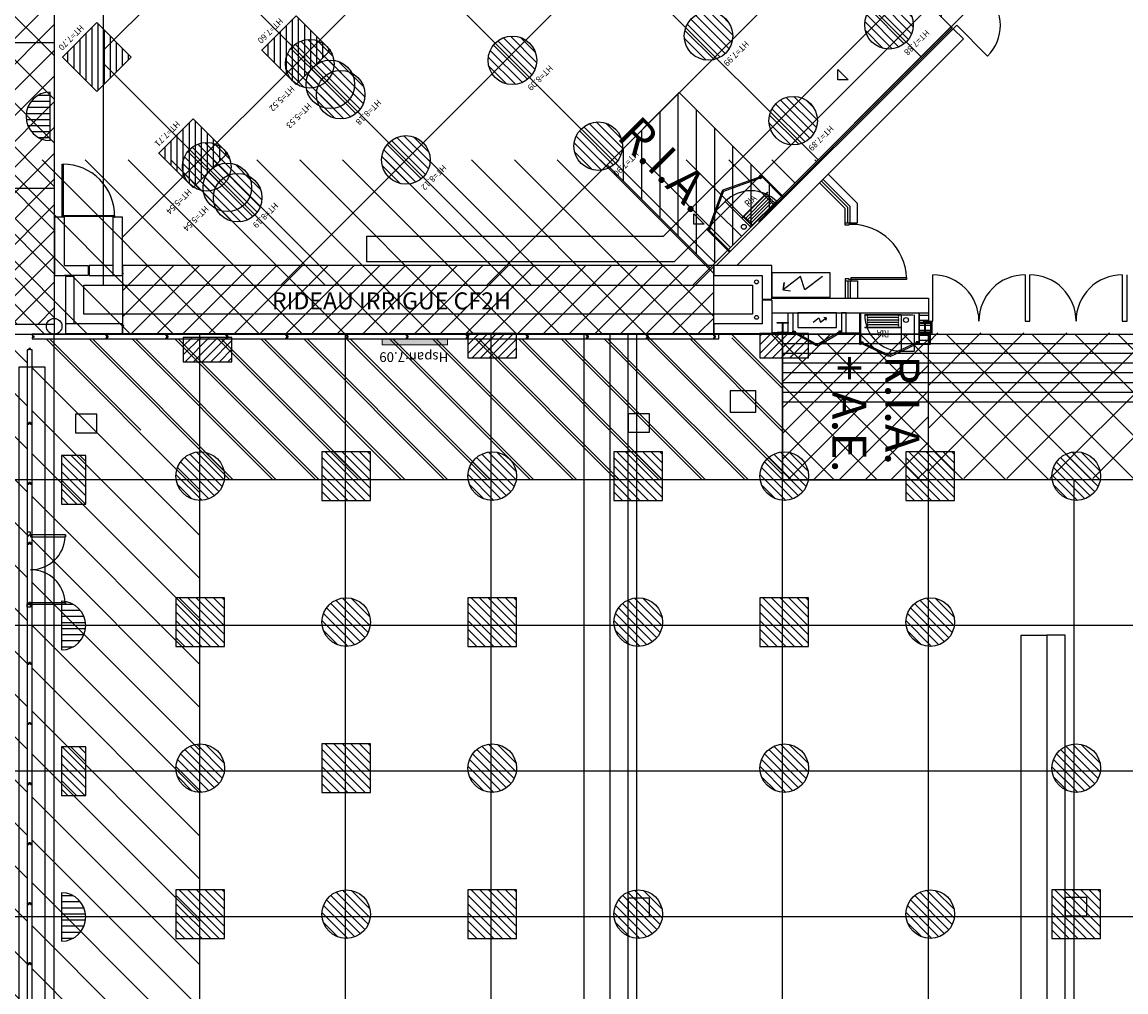
# Model space of a CAD drawing. Units: metres. Extents: x -1953 to -1685, y -991 to 2480.
# Drawn here: x -1845 to -1823, y 2340 to 2360 of the extents above; entities that cross this region are included whole.
import ezdxf
from ezdxf.enums import TextEntityAlignment as Align

# ---------------------------------------------------------------- set-up
doc = ezdxf.new("R2010")
doc.units = ezdxf.units.M
doc.linetypes.add('CONTINU', pattern=[0])
for name, color, linetype in [('AERIEN-ELINGAGE BAS-6-2', 213, 'Continuous'), ('AERIEN-ELINGAGE BAS-GALERIE 6', 213, 'Continuous'), ('AERIEN-ELINGAGE HAUT NON UTILISABLE-6-2', 173, 'Continuous'), ('AERIEN-ELINGAGE HAUT-6-2', 5, 'Continuous'), ('AERIEN-ELINGAGE HAUT-GALERIE 6', 5, 'Continuous'), ('BARDAGE BOIS - 6-2', 34, 'Continuous'), ('CANIVEAUX-6-2', 133, 'Continuous'), ('CANIVEAUX-GALERIE 6', 133, 'Continuous'), ('MUR-6-2', 7, 'Continuous'), ('MUR-GALERIE 6', 7, 'Continuous'), ('Panneau signalétique -6.2', 5, 'Continuous'), ('PORTE-MOBILE-6-6.2', 3, 'Continuous'), ('PORTE-MOBILE-6.2.1-6.2.2', 3, 'Continuous'), ('POT-RIA-ZONE-NON-CONST-6-2', 1, 'Continuous'), ('POT-RIA-ZONE-NON-CONST-GALERIE 6', 1, 'Continuous'), ('TRAME-6-2', 12, 'Continuous'), ('TRAME-GALERIE 6', 12, 'Continuous'), ('ZONE NON ELINGABLE-6-2', 133, 'Continuous'), ('ZONE NON ELINGABLE-GALERIE 6', 133, 'Continuous')]:
    doc.layers.add(name, color=color, linetype=linetype)
doc.styles.add('DCADTXTSTYLE3', font='arial.ttf')
doc.styles.get("Standard").update_dxf_attribs({"font": 'arial.ttf'})
pattern_1 = [(90, (464.88478, 9.8523), (-0.125, 8e-18), [])]
pattern_2 = [(225.000027, (-2228.54302, 3854.09212), (0.26516517, -0.26516492), [])]
pattern_3 = [(315.00003, (-1221.47314, 2888.8229), (0.44194153, 0.44194194), [])]
pattern_4 = [(315.000027, (-2830.2551, 1210.3731), (0.44194153, 0.44194194), [])]

# ---------------------------------------------------------------- blocks, each defined once
blk = doc.blocks.new('ÉLINGAGE BAS')
at = {"linetype": 'Continuous'}
h = blk.add_hatch(dxfattribs=at)
h.set_pattern_fill('ANSI31', color=213, angle=45, style=0, pattern_type=2)
h.set_pattern_definition(pattern_1)
edge = h.paths.add_edge_path()
edge.add_arc((0, 0), 0.5, 0, 360, ccw=False)
at = {"color": 213, "linetype": 'Continuous'}
blk.add_circle((0, 0), 0.5, dxfattribs=at)
blk = doc.blocks.new('ÉLINGAGE BAS DEMI')
at = {"linetype": 'Continuous', "ltscale": 0.3048}
h = blk.add_hatch(dxfattribs=at)
h.set_pattern_fill('ANSI31', color=213, angle=45, style=0, pattern_type=2)
h.set_pattern_definition(pattern_1)
h.paths.add_polyline_path([(0.499999, 0), (-0.5, -0.000001, 1)], flags=0)
at = {"color": 213, "linetype": 'Continuous', "ltscale": 0.3048}
blk.add_line((0.5, 0), (-0.5, 0), dxfattribs=at)
blk.add_arc((0, 0), 0.5, 180, 360, dxfattribs=at)
blk = doc.blocks.new('ÉLINGAGE HAUT DEMI NU')
at = {"linetype": 'Continuous'}
h = blk.add_hatch(dxfattribs=at)
h.set_pattern_fill('ANSI31', color=173, angle=45, style=0, pattern_type=2)
h.set_pattern_definition(pattern_1)
h.paths.add_polyline_path([(-0.354, -0.354), (0.354, 0.354), (0, 0.707), (-0.707, 0)], flags=0)
at = {"color": 173, "linetype": 'Continuous'}
blk.add_lwpolyline([(-0.354, -0.354), (0.354, 0.354), (0, 0.707), (-0.707, 0)], close=True, dxfattribs=at)
blk = doc.blocks.new('ÉLINGAGE HAUT')
at = {"linetype": 'Continuous'}
h = blk.add_hatch(dxfattribs=at)
h.set_pattern_fill('ANSI31', color=5, angle=45, style=0, pattern_type=2)
h.set_pattern_definition(pattern_1)
h.paths.add_polyline_path([(0, -0.707), (0.707, 0), (0, 0.707), (-0.707, 0)], flags=0)
at = {"color": 5, "linetype": 'Continuous'}
blk.add_lwpolyline([(0, -0.707), (0.707, 0), (0, 0.707), (-0.707, 0)], close=True, dxfattribs=at)
blk = doc.blocks.new('ÉLINGAGE HAUT DEMI')
at = {"linetype": 'Continuous'}
h = blk.add_hatch(dxfattribs=at)
h.set_pattern_fill('ANSI31', color=5, angle=45, style=0, pattern_type=2)
h.set_pattern_definition(pattern_1)
h.paths.add_polyline_path([(-0.354, -0.354), (0.354, 0.354), (0, 0.707), (-0.707, 0)], flags=0)
at = {"color": 5, "linetype": 'Continuous'}
blk.add_lwpolyline([(-0.354, -0.354), (0.354, 0.354), (0, 0.707), (-0.707, 0)], close=True, dxfattribs=at)
blk = doc.blocks.new('FLEC3-ÉLÉC')
at = {"linetype": 'Continuous'}
blk.add_lwpolyline([(0, 0), (0.239, 0.179), (0.298, 0), (0.537, 0.179), (0.523, 0.08), (0.537, 0.179), (0.438, 0.193)], dxfattribs=at)
blk = doc.blocks.new('RIA2_P')
at = {"linetype": 'Continuous'}
for p, q in [((-1, 0.5), (-1, 0.5)), ((0, 0.5), (0, 0.5)), ((-0.8, 0.31), (-0.05, 0.31)), ((-0.8, 0.3), (-0.8, 0.31)), ((-0.8, 0.3), (-0.05, 0.3)), ((-0.725, 0.25), (-0.125, 0.25)), ((-0.05, 0.3), (-0.05, 0.31)), ((-1, 0), (-1, 0)), ((-0.8, 0.05), (-0.05, 0.05)), ((-0.8, 0.05), (-0.05, 0.05)), ((-0.8, 0.05), (-0.8, 0.04)), ((-0.8, 0.04), (-0.05, 0.04)), ((-0.725, 0.2), (-0.125, 0.2)), ((-0.725, 0.15), (-0.125, 0.15)), ((-0.725, 0.1), (-0.125, 0.1)), ((-0.05, 0.05), (-0.05, 0.04)), ((0, 0), (0, 0))]:
    blk.add_line(p, q, dxfattribs=at)
blk.add_circle((-0.9, 0.15), 0.05, dxfattribs=at)
for centre, start, end in [((-0.725, 0.275), 90, 270), ((-0.725, 0.225), 90, 270), ((-0.125, 0.275), 270, 450), ((-0.125, 0.225), 270, 450), ((-0.725, 0.175), 90, 270), ((-0.725, 0.125), 90, 270), ((-0.725, 0.075), 90, 270), ((-0.125, 0.175), 270, 450), ((-0.125, 0.125), 270, 450), ((-0.125, 0.075), 270, 450)]:
    blk.add_arc(centre, 0.025, start, end, dxfattribs=at)
at = {"linetype": 'Continuous', "style": 'DCADTXTSTYLE3', "width": 0.8}
blk.add_text('RIA', height=0.15, dxfattribs=at).set_placement((-0.425, 0.31), align=Align.BOTTOM_CENTER)
blk = doc.blocks.new('PORTE VTP1M')
at = {"color": 7, "linetype": 'Continuous'}
for p, q in [((0, 0), (0.05, 0.05)), ((0.05, 0), (0, 0.05)), ((0.95, 0), (1, 0.05)), ((1, 0), (0.95, 0.05))]:
    blk.add_line(p, q, dxfattribs=at)
for points in [[(0.065, 0.024), (0.5, 0.275), (0.485, 0.301), (0.05, 0.05)], [(0.935, 0.024), (0.5, 0.275), (0.515, 0.301), (0.95, 0.05)], [(0, 0), (0.05, 0), (0.05, 0.05), (0, 0.05)], [(1, 0), (0.95, 0), (0.95, 0.05), (1, 0.05)]]:
    blk.add_lwpolyline(points, close=True, dxfattribs=at)

msp = doc.modelspace()

# ---------------------------------------------------------------- hatches: boundary and pattern name
at = {"layer": 'Panneau signalétique -6.2', "lineweight": 0}
h = msp.add_hatch(color=254, dxfattribs=at)
h.dxf.hatch_style = 1
h.paths.add_polyline_path([(-1838.042, 2353.349), (-1836.692, 2353.349), (-1836.692, 2353.469), (-1838.042, 2353.469)])
at = {"layer": 'PORTE-MOBILE-6.2.1-6.2.2', "linetype": 'Continuous'}
h = msp.add_hatch(dxfattribs=at)
h.set_pattern_fill('ANSI31', color=133, scale=5, angle=-90, style=0, pattern_type=2)
h.set_pattern_definition(pattern_4)
h.paths.add_polyline_path([(-1847.789, 2357.156), (-1845.349, 2353.243), (-1845.349, 2275.051), (-1847.794, 2275.051)], flags=0)
h = msp.add_hatch(dxfattribs=at)
h.set_pattern_fill('ANSI31', color=133, scale=5, angle=-90, style=0, pattern_type=2)
h.set_pattern_definition(pattern_4)
h.paths.add_polyline_path([(-1845.249, 2353.469), (-1831.106, 2353.469), (-1829.794, 2353.569), (-1829.794, 2350.569), (-1841.794, 2350.569), (-1841.794, 2275.569), (-1845.249, 2275.569)])
at = {"layer": 'POT-RIA-ZONE-NON-CONST-6-2', "linetype": 'Continuous'}
h = msp.add_hatch(dxfattribs=at)
h.set_pattern_fill('ANSI31', color=256, scale=3, angle=180, style=0, pattern_type=2)
h.set_pattern_definition(pattern_2)
h.paths.add_polyline_path([(-1844.794, 2361.769), (-1844.794, 2353.769), (-1922.793, 2353.769), (-1922.793, 2361.769)], flags=0)
h.paths.add_polyline_path([(-1866.572, 2356.919), (-1904.436, 2356.919), (-1904.436, 2360.523), (-1866.572, 2360.523)], flags=0)
h = msp.add_hatch(dxfattribs=at)
h.set_pattern_fill('ANSI31', color=256, scale=3, style=0, pattern_type=2)
h.set_pattern_definition([(45.000027, (-214.40326, 1923.55374), (-0.26516517, 0.26516492), [])])
h.paths.add_polyline_path([(-1826.794, 2350.569), (-1826.794, 2353.569), (-1829.794, 2353.569), (-1829.794, 2350.569)], flags=0)
h = msp.add_hatch(dxfattribs=at)
h.set_pattern_fill('ANSI31', color=256, scale=5, angle=180, style=0, pattern_type=2)
h.set_pattern_definition([(225.000027, (-2899.92294, 4497.6049), (0.44194194, -0.44194153), [])])
h.paths.add_polyline_path([(-1826.794, 2350.595), (-1820.794, 2350.595), (-1820.794, 2353.595), (-1826.794, 2353.595)], flags=0)
at = {"layer": 'POT-RIA-ZONE-NON-CONST-GALERIE 6', "linetype": 'Continuous'}
h = msp.add_hatch(dxfattribs=at)
h.set_pattern_fill('ANSI31', color=256, scale=5, angle=-135, style=0, pattern_type=2)
h.set_pattern_definition([(270.000027, (-3545.897, 2839.56034), (0.625, 3e-07), [])])
h.paths.add_polyline_path([(-1825.531, 2364.934), (-1828.443, 2362.02), (-1826.322, 2359.898), (-1823.409, 2362.813)])
h = msp.add_hatch(dxfattribs=at)
h.set_pattern_fill('ANSI31', color=256, scale=3, angle=45, style=0, pattern_type=2)
h.set_pattern_definition([(90.000027, (173.1812, 2918.38048), (-0.375, -1.75e-07), [])])
h.paths.add_polyline_path([(-1829.802, 2356.42), (-1831.923, 2358.542), (-1833.408, 2357.057), (-1831.286, 2354.935)])
h = msp.add_hatch(dxfattribs=at)
h.set_pattern_fill('ANSI31', color=256, scale=3, angle=180, style=0, pattern_type=2)
h.set_pattern_definition(pattern_2)
h.paths.add_polyline_path([(-1831.214, 2354.979), (-1843.384, 2354.979), (-1843.384, 2353.579), (-1831.214, 2353.579)], flags=0)
at = {"layer": 'ZONE NON ELINGABLE-6-2', "linetype": 'CONTINU', "lineweight": -3}
h = msp.add_hatch(dxfattribs=at)
h.set_pattern_fill('ANSI31', color=133, scale=0.2, angle=180, style=0)
h.set_pattern_definition([(135.000027, (-2109.494, -436.4683), (-0.4490126, -0.44901302), [])])
h.paths.add_polyline_path([(-1844.794, 2361.769), (-1844.794, 2353.769), (-1922.793, 2353.769), (-1922.793, 2361.769)])
at = {"layer": 'ZONE NON ELINGABLE-6-2', "linetype": 'Continuous'}
h = msp.add_hatch(dxfattribs=at)
h.set_pattern_fill('ANSI31', color=133, scale=5, angle=-90, style=0)
h.set_pattern_definition(pattern_3)
h.paths.add_polyline_path([(-1832.794, 2353.469), (-1832.794, 2350.569), (-1841.794, 2350.569), (-1845.249, 2353.469)], flags=0)
at = {"layer": 'ZONE NON ELINGABLE-6-2', "lineweight": 0}
h = msp.add_hatch(dxfattribs=at)
h.set_pattern_fill('ANSI31', color=133, scale=5, angle=-90)
h.set_pattern_definition(pattern_3)
h.paths.add_polyline_path([(-1802.794, 2314.569), (-1802.794, 2278.569), (-1808.794, 2278.57), (-1808.794, 2311.569), (-1808.793, 2350.569), (-1832.794, 2350.569), (-1832.794, 2353.569), (-1805.794, 2353.569), (-1805.794, 2314.569)])
at = {"layer": 'ZONE NON ELINGABLE-GALERIE 6', "linetype": 'Continuous'}
h = msp.add_hatch(dxfattribs=at)
h.set_pattern_fill('ANSI31', color=133, scale=5, angle=-90, style=0)
h.set_pattern_definition(pattern_3)
h.paths.add_polyline_path([(-1829.067, 2357.156), (-1831.188, 2355.035), (-1831.214, 2354.979), (-1831.214, 2353.579), (-1845.249, 2353.569), (-1847.789, 2357.156)], flags=0)

# ---------------------------------------------------------------- linework, layer by layer
at = {"layer": 'BARDAGE BOIS - 6-2', "color": 34, "linetype": 'Continuous'}
for p, q in [((-1829.794, 2353.569), (-1805.794, 2353.569)), ((-1805.794, 2353.369), (-1829.794, 2353.369)), ((-1805.794, 2353.168), (-1829.794, 2353.168)), ((-1805.794, 2352.968), (-1829.794, 2352.968)), ((-1805.794, 2352.769), (-1829.794, 2352.769)), ((-1805.794, 2352.569), (-1829.794, 2352.569)), ((-1805.794, 2352.369), (-1829.794, 2352.369)), ((-1805.794, 2352.168), (-1829.794, 2352.168))]:
    msp.add_line(p, q, dxfattribs=at)
at = {"layer": 'CANIVEAUX-6-2'}
for points in [[(-1833.884, 2320.709), (-1833.884, 2353.569), (-1833.354, 2353.569), (-1833.354, 2320.709)], [(-1833.354, 2353.569), (-1833.354, 2320.709), (-1832.974, 2320.709), (-1832.974, 2353.569)], [(-1845.514, 2320.719), (-1845.514, 2352.899), (-1844.984, 2352.899), (-1844.984, 2320.719)], [(-1843.914, 2351.919), (-1844.354, 2351.919), (-1844.354, 2351.539), (-1843.914, 2351.539)], [(-1832.534, 2351.929), (-1832.974, 2351.929), (-1832.974, 2351.549), (-1832.534, 2351.549)], [(-1824.884, 2320.709), (-1824.884, 2347.369), (-1824.354, 2347.369), (-1824.354, 2320.709)], [(-1824.354, 2347.369), (-1824.354, 2320.709), (-1823.974, 2320.709), (-1823.974, 2347.369)], [(-1832.534, 2341.959), (-1832.974, 2341.959), (-1832.974, 2341.579), (-1832.534, 2341.579)], [(-1823.534, 2341.969), (-1823.974, 2341.969), (-1823.974, 2341.589), (-1823.534, 2341.589)]]:
    msp.add_lwpolyline(points, close=True, dxfattribs=at)
at = {"layer": 'CANIVEAUX-6-2', "flags": 128}
msp.add_lwpolyline([(-1830.874, 2351.959), (-1830.344, 2351.959), (-1830.344, 2352.399), (-1830.874, 2352.399)], close=True, dxfattribs=at)
at = {"layer": 'CANIVEAUX-GALERIE 6'}
for p, q in [((-1828.655, 2359.017), (-1828.442, 2358.805)), ((-1828.655, 2358.805), (-1828.655, 2359.017)), ((-1828.442, 2358.805), (-1828.655, 2358.805)), ((-1831.626, 2355.834), (-1831.626, 2356.046)), ((-1831.626, 2356.046), (-1831.413, 2355.834)), ((-1831.413, 2355.834), (-1831.626, 2355.834))]:
    msp.add_line(p, q, dxfattribs=at)
msp.add_lwpolyline([(-1838.358, 2355.586), (-1832.248, 2355.586), (-1800.59, 2387.244), (-1800.216, 2386.869), (-1832.028, 2355.056), (-1838.358, 2355.056), (-1838.358, 2355.586)], dxfattribs=at)
at = {"layer": 'MUR-6-2', "ltscale": 3}
for p, q in [((-1828.254, 2356.259), (-1828.855, 2356.86)), ((-1828.504, 2356.156), (-1829.032, 2356.683)), ((-1828.45, 2356.178), (-1828.994, 2356.721)), ((-1828.404, 2356.197), (-1828.961, 2356.754)), ((-1828.504, 2355.859), (-1828.504, 2356.156)), ((-1828.45, 2355.859), (-1828.45, 2356.178)), ((-1828.404, 2355.859), (-1828.404, 2356.197)), ((-1828.254, 2355.859), (-1828.254, 2356.259)), ((-1828.504, 2355.859), (-1828.404, 2355.859)), ((-1828.404, 2355.859), (-1828.254, 2355.859)), ((-1830.014, 2354.979), (-1831.214, 2354.979)), ((-1831.214, 2354.979), (-1831.214, 2354.779)), ((-1830.014, 2354.289), (-1830.014, 2354.979)), ((-1844.564, 2354.756), (-1844.564, 2353.579)), ((-1844.384, 2354.756), (-1844.564, 2354.756)), ((-1844.384, 2353.779), (-1844.384, 2354.756)), ((-1831.214, 2354.779), (-1830.214, 2354.779)), ((-1830.214, 2354.779), (-1830.214, 2354.289)), ((-1828.504, 2354.663), (-1828.504, 2354.309)), ((-1828.504, 2354.663), (-1828.404, 2354.663)), ((-1828.45, 2354.663), (-1828.45, 2354.309)), ((-1828.404, 2354.663), (-1828.404, 2354.309)), ((-1828.404, 2354.663), (-1828.254, 2354.663)), ((-1828.254, 2354.663), (-1828.254, 2354.309)), ((-1830.214, 2354.289), (-1830.014, 2354.289)), ((-1830.014, 2354.309), (-1826.794, 2354.309)), ((-1826.794, 2354.309), (-1826.794, 2354.009)), ((-1830.214, 2354.269), (-1830.214, 2353.779)), ((-1830.014, 2354.269), (-1830.214, 2354.269)), ((-1830.014, 2354.269), (-1830.014, 2353.579)), ((-1830.014, 2354.009), (-1826.794, 2354.009)), ((-1828.213, 2354.009), (-1828.213, 2353.359)), ((-1828.193, 2354.009), (-1828.193, 2353.359)), ((-1826.993, 2354.009), (-1826.993, 2353.359)), ((-1826.973, 2353.379), (-1826.973, 2354.009)), ((-1826.973, 2353.96), (-1826.794, 2353.96)), ((-1826.973, 2353.857), (-1826.794, 2353.857)), ((-1826.794, 2354.009), (-1826.794, 2353.809)), ((-1843.384, 2353.779), (-1844.564, 2353.779)), ((-1843.384, 2353.579), (-1843.384, 2353.779)), ((-1830.214, 2353.779), (-1831.214, 2353.779)), ((-1831.214, 2353.779), (-1831.214, 2353.579)), ((-1829.684, 2353.599), (-1830.014, 2353.599)), ((-1828.584, 2353.599), (-1828.213, 2353.599)), ((-1826.973, 2353.753), (-1826.753, 2353.753)), ((-1826.973, 2353.652), (-1826.753, 2353.652)), ((-1826.773, 2353.379), (-1826.773, 2353.599)), ((-1826.753, 2353.798), (-1826.753, 2353.61)), ((-1826.753, 2353.359), (-1826.753, 2353.599)), ((-1844.564, 2353.579), (-1843.384, 2353.579)), ((-1831.214, 2353.579), (-1830.014, 2353.579)), ((-1830.014, 2353.579), (-1829.584, 2353.579)), ((-1828.584, 2353.579), (-1828.213, 2353.579)), ((-1828.193, 2353.409), (-1828.143, 2353.359)), ((-1828.143, 2353.409), (-1828.193, 2353.359)), ((-1827.043, 2353.409), (-1826.993, 2353.359)), ((-1826.993, 2353.409), (-1827.043, 2353.359)), ((-1826.973, 2353.548), (-1826.773, 2353.548)), ((-1826.973, 2353.447), (-1826.773, 2353.447)), ((-1826.973, 2353.379), (-1826.773, 2353.379)), ((-1828.213, 2353.359), (-1828.193, 2353.359)), ((-1826.993, 2353.359), (-1826.753, 2353.359))]:
    msp.add_line(p, q, dxfattribs=at)
at = {"layer": 'MUR-6-2', "linetype": 'Continuous', "ltscale": 3}
for p, q in [((-1826.743, 2353.839), (-1826.743, 2353.59)), ((-1826.723, 2353.839), (-1826.723, 2353.569))]:
    msp.add_line(p, q, dxfattribs=at)
at = {"layer": 'MUR-6-2'}
for p, q in [((-1829.534, 2353.629), (-1829.584, 2353.579)), ((-1829.584, 2353.629), (-1829.534, 2353.579)), ((-1828.584, 2353.629), (-1828.634, 2353.579)), ((-1828.634, 2353.629), (-1828.584, 2353.579))]:
    msp.add_line(p, q, dxfattribs=at)
for points in [[(-1828.392, 2355.859), (-1828.38, 2355.859), (-1828.38, 2355.829), (-1828.428, 2355.829), (-1828.428, 2355.811), (-1828.504, 2355.811), (-1828.504, 2355.859), (-1828.492, 2355.859)], [(-1828.392, 2354.663), (-1828.38, 2354.663), (-1828.38, 2354.693), (-1828.428, 2354.693), (-1828.428, 2354.711), (-1828.504, 2354.711), (-1828.504, 2354.663), (-1828.492, 2354.663)]]:
    msp.add_lwpolyline(points, dxfattribs=at)
at = {"layer": 'MUR-6-2', "ltscale": 3}
for points in [[(-1843.374, 2354.819), (-1843.374, 2354.809), (-1843.384, 2354.809), (-1843.384, 2354.819)], [(-1829.684, 2353.599), (-1829.684, 2354.009), (-1829.584, 2354.009), (-1829.584, 2353.599)], [(-1828.584, 2354.009), (-1828.584, 2353.599), (-1828.484, 2353.599), (-1828.484, 2354.009)], [(-1828.193, 2353.409), (-1828.143, 2353.409), (-1828.143, 2353.359), (-1828.193, 2353.359)], [(-1828.128, 2353.385), (-1827.593, 2353.134), (-1827.608, 2353.108), (-1828.143, 2353.359)], [(-1827.056, 2353.386), (-1827.593, 2353.134), (-1827.58, 2353.107), (-1827.043, 2353.359)], [(-1826.993, 2353.409), (-1827.043, 2353.409), (-1827.043, 2353.359), (-1826.993, 2353.359)]]:
    msp.add_lwpolyline(points, close=True, dxfattribs=at)
at = {"layer": 'MUR-6-2'}
for points in [[(-1828.38, 2354.693), (-1828.38, 2354.733), (-1827.244, 2354.733), (-1827.244, 2354.693)], [(-1829.584, 2353.629), (-1829.534, 2353.629), (-1829.534, 2353.579), (-1829.584, 2353.579)], [(-1829.519, 2353.605), (-1829.084, 2353.354), (-1829.099, 2353.328), (-1829.534, 2353.579)], [(-1828.649, 2353.605), (-1829.084, 2353.354), (-1829.069, 2353.328), (-1828.634, 2353.579)], [(-1828.584, 2353.629), (-1828.634, 2353.629), (-1828.634, 2353.579), (-1828.584, 2353.579)]]:
    msp.add_lwpolyline(points, close=True, dxfattribs=at)
at = {"layer": 'MUR-6-2', "linetype": 'Continuous', "ltscale": 3}
for points in [[(-1826.903, 2353.839), (-1826.703, 2353.839), (-1826.703, 2354.789)], [(-1824.803, 2354.789), (-1824.803, 2353.839), (-1824.703, 2353.839), (-1824.703, 2354.789)], [(-1822.803, 2354.789), (-1822.803, 2353.839), (-1822.703, 2353.839), (-1822.703, 2354.789)]]:
    msp.add_lwpolyline(points, dxfattribs=at)
at = {"layer": 'MUR-6-2', "ltscale": 3}
for points in [[(-1829.684, 2353.599), (-1829.904, 2353.599), (-1829.904, 2353.61), (-1829.818, 2353.61, 0.414214), (-1829.8, 2353.628), (-1829.8, 2353.628), (-1829.8, 2353.78, 0.414214), (-1829.818, 2353.798), (-1829.818, 2353.798), (-1829.904, 2353.798), (-1829.904, 2353.809), (-1829.684, 2353.809), (-1829.684, 2353.798), (-1829.771, 2353.798, 0.414214), (-1829.789, 2353.78), (-1829.789, 2353.78), (-1829.789, 2353.628, 0.414214), (-1829.771, 2353.61), (-1829.771, 2353.61), (-1829.684, 2353.61)], [(-1826.973, 2353.599), (-1826.753, 2353.599), (-1826.753, 2353.61), (-1826.84, 2353.61, -0.414214), (-1826.858, 2353.628), (-1826.858, 2353.628), (-1826.858, 2353.78, -0.414214), (-1826.84, 2353.798), (-1826.84, 2353.798), (-1826.753, 2353.798), (-1826.753, 2353.809), (-1826.973, 2353.809), (-1826.973, 2353.798), (-1826.887, 2353.798, -0.414214), (-1826.869, 2353.78), (-1826.869, 2353.78), (-1826.869, 2353.628, -0.414214), (-1826.887, 2353.61), (-1826.887, 2353.61), (-1826.973, 2353.61)]]:
    msp.add_lwpolyline(points, format="xyb", close=True, dxfattribs=at)
at = {"layer": 'MUR-6-2', "linetype": 'Continuous', "ltscale": 3}
msp.add_lwpolyline([(-1826.753, 2353.599), (-1826.973, 2353.599), (-1826.973, 2353.61), (-1826.887, 2353.61, 0.414214), (-1826.869, 2353.628), (-1826.869, 2353.628), (-1826.869, 2353.78, 0.414214), (-1826.887, 2353.798), (-1826.887, 2353.798), (-1826.973, 2353.798), (-1826.973, 2353.809), (-1826.753, 2353.809), (-1826.753, 2353.798), (-1826.84, 2353.798, 0.414214), (-1826.858, 2353.78), (-1826.858, 2353.78), (-1826.858, 2353.628, 0.414214), (-1826.84, 2353.61), (-1826.84, 2353.61), (-1826.753, 2353.61)], format="xyb", close=True, dxfattribs=at)
at = {"layer": 'MUR-6-2', "ltscale": 0.05}
for centre, radius in [((-1830.333, 2354.644), 0.04), ((-1830.333, 2353.914), 0.04), ((-1843.374, 2353.744), 0.01)]:
    msp.add_circle(centre, radius, dxfattribs=at)
at = {"layer": 'MUR-6-2'}
msp.add_circle((-1844.794, 2353.731), 0.161, dxfattribs=at)
msp.add_arc((-1828.38, 2354.693), 1.136, 2.0179, 90.107, dxfattribs=at)
at = {"layer": 'MUR-6-2', "linetype": 'Continuous'}
for centre, start, end in [((-1826.703, 2353.839), 0, 89.9984), ((-1824.803, 2353.839), 89.9988, 180.0006), ((-1824.703, 2353.839), 0.0002, 90.0023), ((-1822.803, 2353.839), 89.9988, 180)]:
    msp.add_arc(centre, 0.95, start, end, dxfattribs=at)
at = {"layer": 'MUR-GALERIE 6', "linetype": 'Continuous', "ltscale": 3}
for p, q in [((-1826.281, 2359.858), (-1831.16, 2354.979)), ((-1830.311, 2355.911), (-1826.323, 2359.9)), ((-1830.29, 2355.89), (-1826.301, 2359.879)), ((-1826.323, 2359.9), (-1826.301, 2359.879)), ((-1826.069, 2359.646), (-1826.281, 2359.858)), ((-1826.069, 2359.646), (-1830.736, 2354.979)), ((-1830.213, 2356.804), (-1830.283, 2356.804)), ((-1830.234, 2356.853), (-1830.248, 2356.839)), ((-1830.248, 2356.839), (-1829.774, 2356.365)), ((-1830.248, 2356.768), (-1830.248, 2356.839)), ((-1830.234, 2356.853), (-1829.76, 2356.379)), ((-1844.784, 2355.979), (-1844.784, 2354.779)), ((-1844.584, 2355.979), (-1844.784, 2355.979)), ((-1844.584, 2354.979), (-1844.584, 2355.979)), ((-1843.584, 2355.979), (-1843.584, 2354.779)), ((-1843.384, 2355.979), (-1843.584, 2355.979)), ((-1843.384, 2354.779), (-1843.384, 2355.979)), ((-1831.359, 2355.73), (-1831.345, 2355.744)), ((-1831.359, 2355.73), (-1830.886, 2355.256)), ((-1831.345, 2355.744), (-1830.871, 2355.27)), ((-1831.274, 2355.744), (-1831.345, 2355.744)), ((-1843.584, 2354.979), (-1844.074, 2354.979)), ((-1844.074, 2354.979), (-1844.074, 2354.779)), ((-1844.784, 2354.779), (-1844.584, 2354.779)), ((-1844.074, 2354.779), (-1843.384, 2354.779))]:
    msp.add_line(p, q, dxfattribs=at)
for points in [[(-1825.574, 2359.292), (-1826.21, 2359.929), (-1826.281, 2359.858)], [(-1844.584, 2354.979), (-1844.584, 2354.979), (-1844.094, 2354.979), (-1844.094, 2354.779), (-1844.584, 2354.779)]]:
    msp.add_lwpolyline(points, dxfattribs=at)
at = {"layer": 'MUR-GALERIE 6', "ltscale": 3}
msp.add_lwpolyline([(-1844.61, 2357.069), (-1844.61, 2355.999), (-1844.63, 2355.999), (-1844.63, 2357.069)], close=True, dxfattribs=at)
at = {"layer": 'MUR-GALERIE 6', "linetype": 'Continuous', "ltscale": 3}
for points in [[(-1830.275, 2356.775), (-1831.013, 2356.508), (-1831.021, 2356.537), (-1830.283, 2356.804)], [(-1830.213, 2356.804), (-1830.248, 2356.768), (-1830.283, 2356.804), (-1830.248, 2356.839)], [(-1831.281, 2355.769), (-1831.014, 2356.509), (-1831.042, 2356.519), (-1831.31, 2355.779)], [(-1843.55, 2355.989), (-1844.61, 2355.989), (-1844.61, 2356.009), (-1843.55, 2356.009)], [(-1843.545, 2355.989), (-1843.555, 2355.989), (-1843.555, 2355.979), (-1843.545, 2355.979)], [(-1831.31, 2355.709), (-1831.274, 2355.744), (-1831.31, 2355.779), (-1831.345, 2355.744)]]:
    msp.add_lwpolyline(points, close=True, dxfattribs=at)
at = {"layer": 'MUR-GALERIE 6', "linetype": 'Continuous', "ltscale": 0.05}
msp.add_circle((-1844.62, 2355.989), 0.01, dxfattribs=at)
at = {"layer": 'MUR-GALERIE 6', "linetype": 'Continuous'}
msp.add_arc((-1826.21, 2359.929), 0.9, 315, 45, dxfattribs=at)
at = {"layer": 'MUR-GALERIE 6', "ltscale": 0.05}
msp.add_arc((-1844.61, 2356.009), 1.06, 358.9189, 90, dxfattribs=at)
at = {"layer": 'Panneau signalétique -6.2', "lineweight": 0, "flags": 128}
msp.add_lwpolyline([(-1838.042, 2353.349), (-1836.692, 2353.349), (-1836.692, 2353.469), (-1838.042, 2353.469), (-1838.042, 2353.349)], dxfattribs=at)
at = {"layer": 'PORTE-MOBILE-6-6.2', "color": 3, "linetype": 'Continuous'}
for points in [[(-1843.725, 2353.536), (-1843.725, 2353.569), (-1845.249, 2353.569), (-1845.249, 2353.536), (-1845.216, 2353.536), (-1845.216, 2353.503), (-1845.249, 2353.503), (-1845.249, 2353.469), (-1843.725, 2353.469), (-1843.725, 2353.503), (-1843.691, 2353.503), (-1843.691, 2353.536), (-1843.725, 2353.536)], [(-1842.488, 2353.536), (-1842.488, 2353.569), (-1843.725, 2353.569), (-1843.725, 2353.536), (-1843.691, 2353.536), (-1843.691, 2353.503), (-1843.725, 2353.503), (-1843.725, 2353.469), (-1842.488, 2353.469), (-1842.488, 2353.503), (-1842.455, 2353.503), (-1842.455, 2353.536), (-1842.488, 2353.536)], [(-1841.252, 2353.536), (-1841.252, 2353.569), (-1842.488, 2353.569), (-1842.488, 2353.536), (-1842.455, 2353.536), (-1842.455, 2353.503), (-1842.488, 2353.503), (-1842.488, 2353.469), (-1841.252, 2353.469), (-1841.252, 2353.503), (-1841.218, 2353.503), (-1841.218, 2353.536), (-1841.252, 2353.536)], [(-1840.015, 2353.536), (-1840.015, 2353.569), (-1841.252, 2353.569), (-1841.252, 2353.536), (-1841.218, 2353.536), (-1841.218, 2353.503), (-1841.252, 2353.503), (-1841.252, 2353.469), (-1840.015, 2353.469), (-1840.015, 2353.503), (-1839.982, 2353.503), (-1839.982, 2353.536), (-1840.015, 2353.536)], [(-1838.778, 2353.536), (-1838.778, 2353.569), (-1840.015, 2353.569), (-1840.015, 2353.536), (-1839.982, 2353.536), (-1839.982, 2353.503), (-1840.015, 2353.503), (-1840.015, 2353.469), (-1838.778, 2353.469), (-1838.778, 2353.503), (-1838.745, 2353.503), (-1838.745, 2353.536), (-1838.778, 2353.536)], [(-1837.542, 2353.536), (-1837.542, 2353.569), (-1838.778, 2353.569), (-1838.778, 2353.536), (-1838.745, 2353.536), (-1838.745, 2353.503), (-1838.778, 2353.503), (-1838.778, 2353.469), (-1837.542, 2353.469), (-1837.542, 2353.503), (-1837.509, 2353.503), (-1837.509, 2353.536), (-1837.542, 2353.536)], [(-1836.305, 2353.536), (-1836.305, 2353.569), (-1837.542, 2353.569), (-1837.542, 2353.536), (-1837.509, 2353.536), (-1837.509, 2353.503), (-1837.542, 2353.503), (-1837.542, 2353.469), (-1836.305, 2353.469), (-1836.305, 2353.503), (-1836.272, 2353.503), (-1836.272, 2353.536), (-1836.305, 2353.536)], [(-1835.069, 2353.536), (-1835.069, 2353.569), (-1836.305, 2353.569), (-1836.305, 2353.536), (-1836.272, 2353.536), (-1836.272, 2353.503), (-1836.305, 2353.503), (-1836.305, 2353.469), (-1835.069, 2353.469), (-1835.069, 2353.503), (-1835.035, 2353.503), (-1835.035, 2353.536), (-1835.069, 2353.536)], [(-1833.832, 2353.536), (-1833.832, 2353.569), (-1835.069, 2353.569), (-1835.069, 2353.536), (-1835.035, 2353.536), (-1835.035, 2353.503), (-1835.069, 2353.503), (-1835.069, 2353.469), (-1833.832, 2353.469), (-1833.832, 2353.503), (-1833.799, 2353.503), (-1833.799, 2353.536), (-1833.832, 2353.536)], [(-1832.596, 2353.536), (-1832.596, 2353.569), (-1833.832, 2353.569), (-1833.832, 2353.536), (-1833.799, 2353.536), (-1833.799, 2353.503), (-1833.832, 2353.503), (-1833.832, 2353.469), (-1832.596, 2353.469), (-1832.596, 2353.503), (-1832.562, 2353.503), (-1832.562, 2353.536), (-1832.596, 2353.536)], [(-1831.214, 2353.536), (-1831.214, 2353.569), (-1832.596, 2353.569), (-1832.596, 2353.536), (-1832.562, 2353.536), (-1832.562, 2353.503), (-1832.596, 2353.503), (-1832.596, 2353.469), (-1831.214, 2353.469), (-1831.214, 2353.503), (-1831.181, 2353.503), (-1831.181, 2353.536), (-1831.214, 2353.536)]]:
    msp.add_lwpolyline(points, dxfattribs=at)
msp.add_lwpolyline([(-1831.106, 2353.469), (-1831.106, 2353.569), (-1831.214, 2353.569), (-1831.214, 2353.536), (-1831.181, 2353.536), (-1831.181, 2353.503), (-1831.214, 2353.503), (-1831.214, 2353.469)], close=True, dxfattribs=at)
at = {"layer": 'PORTE-MOBILE-6.2.1-6.2.2', "color": 3, "linetype": 'Continuous'}
for points in [[(-1845.316, 2353.243), (-1845.349, 2353.243), (-1845.349, 2351.718), (-1845.316, 2351.718), (-1845.316, 2351.751), (-1845.283, 2351.751), (-1845.283, 2351.718), (-1845.249, 2351.718), (-1845.249, 2353.243), (-1845.283, 2353.243), (-1845.283, 2353.276), (-1845.316, 2353.276), (-1845.316, 2353.243)], [(-1845.316, 2351.718), (-1845.349, 2351.718), (-1845.349, 2350.481), (-1845.316, 2350.481), (-1845.316, 2350.515), (-1845.283, 2350.515), (-1845.283, 2350.481), (-1845.249, 2350.481), (-1845.249, 2351.718), (-1845.283, 2351.718), (-1845.283, 2351.751), (-1845.316, 2351.751), (-1845.316, 2351.718)], [(-1845.316, 2350.481), (-1845.349, 2350.481), (-1845.349, 2349.245), (-1845.316, 2349.245), (-1845.316, 2349.278), (-1845.283, 2349.278), (-1845.283, 2349.245), (-1845.249, 2349.245), (-1845.249, 2350.481), (-1845.283, 2350.481), (-1845.283, 2350.515), (-1845.316, 2350.515), (-1845.316, 2350.481)], [(-1845.316, 2349.245), (-1845.349, 2349.245), (-1845.349, 2348.008), (-1845.316, 2348.008), (-1845.316, 2348.042), (-1845.283, 2348.042), (-1845.283, 2348.008), (-1845.249, 2348.008), (-1845.249, 2349.245), (-1845.283, 2349.245), (-1845.283, 2349.278), (-1845.316, 2349.278), (-1845.316, 2349.245)], [(-1844.564, 2349.434), (-1845.279, 2349.434), (-1845.279, 2349.394), (-1844.564, 2349.394), (-1844.564, 2349.434), (-1844.564, 2349.394)], [(-1845.316, 2348.008), (-1845.349, 2348.008), (-1845.349, 2346.772), (-1845.316, 2346.772), (-1845.316, 2346.805), (-1845.283, 2346.805), (-1845.283, 2346.772), (-1845.249, 2346.772), (-1845.249, 2348.008), (-1845.283, 2348.008), (-1845.283, 2348.042), (-1845.316, 2348.042), (-1845.316, 2348.008)], [(-1844.564, 2348.004), (-1845.279, 2348.004), (-1845.279, 2348.044), (-1844.564, 2348.044), (-1844.564, 2348.004), (-1844.564, 2348.044)], [(-1845.316, 2346.772), (-1845.349, 2346.772), (-1845.349, 2345.535), (-1845.316, 2345.535), (-1845.316, 2345.568), (-1845.283, 2345.568), (-1845.283, 2345.535), (-1845.249, 2345.535), (-1845.249, 2346.772), (-1845.283, 2346.772), (-1845.283, 2346.805), (-1845.316, 2346.805), (-1845.316, 2346.772)], [(-1845.316, 2345.535), (-1845.349, 2345.535), (-1845.349, 2344.299), (-1845.316, 2344.299), (-1845.316, 2344.332), (-1845.283, 2344.332), (-1845.283, 2344.299), (-1845.249, 2344.299), (-1845.249, 2345.535), (-1845.283, 2345.535), (-1845.283, 2345.568), (-1845.316, 2345.568), (-1845.316, 2345.535)], [(-1845.316, 2344.299), (-1845.349, 2344.299), (-1845.349, 2343.062), (-1845.316, 2343.062), (-1845.316, 2343.095), (-1845.283, 2343.095), (-1845.283, 2343.062), (-1845.249, 2343.062), (-1845.249, 2344.299), (-1845.283, 2344.299), (-1845.283, 2344.332), (-1845.316, 2344.332), (-1845.316, 2344.299)], [(-1845.316, 2343.062), (-1845.349, 2343.062), (-1845.349, 2341.825), (-1845.316, 2341.825), (-1845.316, 2341.859), (-1845.283, 2341.859), (-1845.283, 2341.825), (-1845.249, 2341.825), (-1845.249, 2343.062), (-1845.283, 2343.062), (-1845.283, 2343.095), (-1845.316, 2343.095), (-1845.316, 2343.062)], [(-1845.316, 2341.825), (-1845.349, 2341.825), (-1845.349, 2340.589), (-1845.316, 2340.589), (-1845.316, 2340.622), (-1845.283, 2340.622), (-1845.283, 2340.589), (-1845.249, 2340.589), (-1845.249, 2341.825), (-1845.283, 2341.825), (-1845.283, 2341.859), (-1845.316, 2341.859), (-1845.316, 2341.825)], [(-1845.316, 2340.589), (-1845.349, 2340.589), (-1845.349, 2339.352), (-1845.316, 2339.352), (-1845.316, 2339.386), (-1845.283, 2339.386), (-1845.283, 2339.352), (-1845.249, 2339.352), (-1845.249, 2340.589), (-1845.283, 2340.589), (-1845.283, 2340.622), (-1845.316, 2340.622), (-1845.316, 2340.589)]]:
    msp.add_lwpolyline(points, dxfattribs=at)
for points in [[(-1845.349, 2349.419), (-1845.319, 2349.419), (-1845.319, 2349.434), (-1845.279, 2349.434), (-1845.279, 2349.494), (-1845.349, 2349.494)], [(-1845.319, 2348.004), (-1845.279, 2348.004), (-1845.279, 2347.944), (-1845.349, 2347.944), (-1845.349, 2348.019), (-1845.319, 2348.019)]]:
    msp.add_lwpolyline(points, close=True, dxfattribs=at)
msp.add_lwpolyline([(-1844.566, 2348.044, 0.397913), (-1845.279, 2348.719, 0.398153), (-1844.566, 2349.394), (-1844.566, 2349.394)], format="xyb", dxfattribs=at)
at = {"layer": 'POT-RIA-ZONE-NON-CONST-6-2', "linetype": 'Continuous', "ltscale": 0.1}
for p, q in [((-1827.374, 2353.969), (-1827.104, 2353.969)), ((-1827.354, 2353.969), (-1827.354, 2353.219)), ((-1827.084, 2353.969), (-1827.084, 2353.219)), ((-1827.354, 2353.219), (-1827.084, 2353.219))]:
    msp.add_line(p, q, dxfattribs=at)
at = {"layer": 'POT-RIA-ZONE-NON-CONST-6-2', "linetype": 'Continuous', "ltscale": 0.05}
for p, q in [((-1828.584, 2353.599), (-1828.213, 2353.599)), ((-1828.584, 2353.579), (-1828.213, 2353.579))]:
    msp.add_line(p, q, dxfattribs=at)
at = {"layer": 'POT-RIA-ZONE-NON-CONST-6-2', "linetype": 'Continuous'}
for points in [[(-1844.794, 2361.769), (-1844.794, 2353.769), (-1922.793, 2353.769), (-1922.793, 2361.769)], [(-1830.015, 2354.329), (-1828.815, 2354.329), (-1828.815, 2354.829), (-1830.015, 2354.829)], [(-1829.484, 2353.709), (-1828.684, 2353.709), (-1828.684, 2354.009), (-1829.484, 2354.009)]]:
    msp.add_lwpolyline(points, close=True, dxfattribs=at)
at = {"layer": 'POT-RIA-ZONE-NON-CONST-6-2', "linetype": 'Continuous', "ltscale": 0.5}
msp.add_lwpolyline([(-1844.184, 2353.979), (-1844.184, 2354.579), (-1830.414, 2354.579), (-1830.414, 2353.979)], close=True, dxfattribs=at)
at = {"layer": 'POT-RIA-ZONE-NON-CONST-6-2', "linetype": 'Continuous'}
msp.add_lwpolyline([(-1826.794, 2350.569), (-1826.794, 2353.569), (-1829.794, 2353.569), (-1829.794, 2350.569), (-1826.794, 2350.569)], dxfattribs=at)
at = {"layer": 'POT-RIA-ZONE-NON-CONST-6-2', "linetype": 'Continuous', "ltscale": 0.1}
msp.add_arc((-1827.354, 2353.969), 0.75, 180, 270, dxfattribs=at)
at = {"layer": 'POT-RIA-ZONE-NON-CONST-GALERIE 6', "linetype": 'Continuous', "ltscale": 0.1}
for p, q in [((-1830.976, 2356.301), (-1831.167, 2356.11)), ((-1830.637, 2355.58), (-1831.167, 2356.11)), ((-1830.446, 2355.771), (-1830.976, 2356.301))]:
    msp.add_line(p, q, dxfattribs=at)
at = {"layer": 'POT-RIA-ZONE-NON-CONST-GALERIE 6', "linetype": 'Continuous'}
msp.add_line((-1831.57, 2355.446), (-1831.57, 2355.516), dxfattribs=at)
at = {"layer": 'POT-RIA-ZONE-NON-CONST-GALERIE 6', "linetype": 'CONTINU', "lineweight": -3}
msp.add_lwpolyline([(-1825.531, 2364.934), (-1828.443, 2362.02), (-1826.322, 2359.898), (-1823.409, 2362.813)], close=True, dxfattribs=at)
at = {"layer": 'POT-RIA-ZONE-NON-CONST-GALERIE 6', "linetype": 'Continuous'}
msp.add_lwpolyline([(-1829.802, 2356.42), (-1831.923, 2358.542), (-1833.408, 2357.057), (-1831.286, 2354.935), (-1830.126, 2356.096)], dxfattribs=at)
msp.add_lwpolyline([(-1831.214, 2354.979), (-1843.384, 2354.979), (-1843.384, 2353.579), (-1831.214, 2353.579)], close=True, dxfattribs=at)
at = {"layer": 'POT-RIA-ZONE-NON-CONST-GALERIE 6', "linetype": 'Continuous', "ltscale": 0.1}
msp.add_arc((-1830.446, 2355.771), 0.75, 44.9999, 134.9999, dxfattribs=at)
at = {"layer": 'TRAME-6-2'}
for p, q in [((-1844.794, 2377.569), (-1844.794, 2353.569)), ((-1844.794, 2359.569), (-1922.794, 2359.569)), ((-1844.794, 2356.569), (-1922.794, 2356.569)), ((-1922.793, 2353.569), (-1811.794, 2353.569)), ((-1844.794, 2275.569), (-1844.794, 2353.569)), ((-1841.794, 2275.569), (-1841.794, 2353.569)), ((-1838.794, 2275.569), (-1838.794, 2353.569)), ((-1835.794, 2278.569), (-1835.794, 2353.569)), ((-1832.794, 2275.569), (-1832.794, 2353.569)), ((-1829.794, 2275.569), (-1829.794, 2353.569)), ((-1826.794, 2275.569), (-1826.794, 2353.569)), ((-1811.794, 2350.569), (-1922.793, 2350.57)), ((-1823.794, 2275.569), (-1823.794, 2350.569)), ((-1811.794, 2347.569), (-1922.793, 2347.569)), ((-1811.794, 2344.569), (-1922.793, 2344.57)), ((-1811.794, 2341.569), (-1922.793, 2341.57))]:
    msp.add_line(p, q, dxfattribs=at)
at = {"layer": 'TRAME-GALERIE 6', "color": 12, "linetype": 'Continuous'}
for p, q in [((-1843.784, 2359.409), (-1801.949, 2401.244)), ((-1799.827, 2399.123), (-1843.384, 2355.566)), ((-1840.128, 2354.579), (-1797.763, 2396.944)), ((-1797.246, 2393.219), (-1835.885, 2354.579)), ((-1793.52, 2392.702), (-1831.643, 2354.579)), ((-1826.944, 2359.278), (-1843.784, 2376.117)), ((-1843.784, 2371.874), (-1829.066, 2357.156)), ((-1831.187, 2355.035), (-1843.784, 2367.632)), ((-1834.974, 2354.579), (-1843.784, 2363.389)), ((-1828.443, 2362.02), (-1826.322, 2359.898)), ((-1839.216, 2354.579), (-1843.784, 2359.146))]:
    msp.add_line(p, q, dxfattribs=at)
msp.add_lwpolyline([(-1843.784, 2376.379), (-1843.784, 2354.579), (-1831.643, 2354.579)], dxfattribs=at)

# ---------------------------------------------------------------- block references
at = {"layer": 'AERIEN-ELINGAGE BAS-6-2', "color": 213, "linetype": 'Continuous', "ltscale": 0.00079375}
for name, p, rotation in [('ÉLINGAGE BAS DEMI', (-1844.874, 2358.054), 270.0000267983683), ('ÉLINGAGE BAS', (-1841.787, 2350.646), 225.0000267983682), ('ÉLINGAGE BAS', (-1835.774, 2350.646), 225.0000267983682), ('ÉLINGAGE BAS', (-1829.761, 2350.646), 225.0000267983682), ('ÉLINGAGE BAS', (-1823.749, 2350.646), 225.0000267983682), ('ÉLINGAGE BAS', (-1838.781, 2347.64), 225.0000267983682), ('ÉLINGAGE BAS', (-1832.768, 2347.64), 225.0000267983682), ('ÉLINGAGE BAS', (-1826.755, 2347.64), 225.0000267983682), ('ÉLINGAGE BAS DEMI', (-1844.644, 2347.569), 90.00002679836815), ('ÉLINGAGE BAS', (-1841.787, 2344.633), 225.0000267983682), ('ÉLINGAGE BAS', (-1835.774, 2344.633), 225.0000267983682), ('ÉLINGAGE BAS', (-1829.761, 2344.633), 225.0000267983682), ('ÉLINGAGE BAS', (-1823.749, 2344.633), 225.0000267983682), ('ÉLINGAGE BAS', (-1838.781, 2341.627), 225.0000267983682), ('ÉLINGAGE BAS', (-1832.768, 2341.627), 225.0000267983682), ('ÉLINGAGE BAS', (-1826.755, 2341.627), 225.0000267983682), ('ÉLINGAGE BAS DEMI', (-1844.644, 2341.569), 90.00002679836815)]:
    msp.add_blockref(name, p, dxfattribs=dict(at, rotation=rotation))
at = {"layer": 'AERIEN-ELINGAGE BAS-GALERIE 6', "color": 213, "linetype": 'Continuous', "ltscale": 0.00079375, "rotation": 225.0000267983682}
for p in [(-1827.604, 2359.937), (-1831.321, 2359.709), (-1839.531, 2359.136), (-1835.359, 2359.207), (-1839.107, 2358.712), (-1838.894, 2358.5), (-1829.577, 2357.964), (-1833.591, 2357.439), (-1841.652, 2357.015), (-1837.551, 2357.156), (-1841.228, 2356.591), (-1841.016, 2356.378)]:
    msp.add_blockref('ÉLINGAGE BAS', p, dxfattribs=at)
at = {"layer": 'AERIEN-ELINGAGE HAUT NON UTILISABLE-6-2', "color": 173, "linetype": 'Continuous', "ltscale": 0.00079375, "rotation": 135.0000267983682}
for p in [(-1835.774, 2353.579), (-1829.761, 2353.579), (-1841.637, 2353.502)]:
    msp.add_blockref('ÉLINGAGE HAUT DEMI NU', p, dxfattribs=at)
at = {"layer": 'AERIEN-ELINGAGE HAUT-6-2', "color": 5, "linetype": 'Continuous', "ltscale": 0.00079375, "rotation": 225.0000267983682}
for name, p in [('ÉLINGAGE HAUT', (-1838.781, 2350.646)), ('ÉLINGAGE HAUT', (-1832.768, 2350.646)), ('ÉLINGAGE HAUT', (-1826.755, 2350.646)), ('ÉLINGAGE HAUT DEMI', (-1844.644, 2350.569)), ('ÉLINGAGE HAUT', (-1841.787, 2347.64)), ('ÉLINGAGE HAUT', (-1835.774, 2347.64)), ('ÉLINGAGE HAUT', (-1829.761, 2347.64)), ('ÉLINGAGE HAUT', (-1838.781, 2344.633)), ('ÉLINGAGE HAUT DEMI', (-1844.644, 2344.57)), ('ÉLINGAGE HAUT', (-1841.787, 2341.627)), ('ÉLINGAGE HAUT', (-1835.774, 2341.627)), ('ÉLINGAGE HAUT', (-1823.749, 2341.627))]:
    msp.add_blockref(name, p, dxfattribs=at)
at = {"layer": 'AERIEN-ELINGAGE HAUT-GALERIE 6', "lineweight": 0, "rotation": 180.000026798663}
for p in [(-1843.918, 2359.275), (-1839.814, 2359.419), (-1841.935, 2357.298)]:
    msp.add_blockref('ÉLINGAGE HAUT', p, dxfattribs=at)
at = {"layer": 'POT-RIA-ZONE-NON-CONST-6-2', "linetype": 'Continuous', "ltscale": 0.001191, "xscale": 1.499999999964918, "yscale": 1.499999999964918, "zscale": 1.499999999964918, "rotation": 180.05322097564}
msp.add_blockref('FLEC3-ÉLÉC', (-1828.977, 2354.753), dxfattribs=at)
at = {"layer": 'POT-RIA-ZONE-NON-CONST-6-2', "linetype": 'Continuous', "ltscale": 0.000396875, "xscale": 0.4999999999883058, "yscale": 0.4999999999883058, "zscale": 0.4999999999883058, "rotation": 0.05322097564003912}
msp.add_blockref('FLEC3-ÉLÉC', (-1829.166, 2353.813), dxfattribs=at)
at = {"layer": 'POT-RIA-ZONE-NON-CONST-6-2', "linetype": 'Continuous', "ltscale": 0.00079375, "rotation": 180.000026798663}
for name, p in [('RIA2_P', (-1828.154, 2354.009)), ('PORTE VTP1M', (-1828.584, 2353.629))]:
    msp.add_blockref(name, p, dxfattribs=at)
at = {"layer": 'POT-RIA-ZONE-NON-CONST-GALERIE 6', "linetype": 'Continuous', "ltscale": 0.00079375, "rotation": 45.00021418750957}
msp.add_blockref('RIA2_P', (-1829.852, 2356.308), dxfattribs=at)

# ---------------------------------------------------------------- texts
at = {"layer": 'AERIEN-ELINGAGE BAS-GALERIE 6', "color": 213, "linetype": 'Continuous', "ltscale": 0.00079375}
for s, p in [('HT=7.88', (-1826.844, 2359.849)), ('HT=7.99', (-1830.562, 2359.621)), ('HT=8.09', (-1834.599, 2359.119)), ('HT=5.52', (-1839.918, 2358.693)), ('HT=8.18', (-1838.135, 2358.412)), ('HT=5.53', (-1839.569, 2358.343)), ('HT=7.89', (-1828.817, 2357.876)), ('HT=7.90', (-1832.832, 2357.351)), ('HT=8.12', (-1836.791, 2357.068)), ('HT=5.54', (-1842.04, 2356.572)), ('HT=5.54', (-1841.69, 2356.222)), ('HT=8.19', (-1840.256, 2356.29))]:
    msp.add_text(s, height=0.125, rotation=225, dxfattribs=at).set_placement(p)
at = {"layer": 'AERIEN-ELINGAGE HAUT-GALERIE 6', "lineweight": 0}
for s, p in [('HT=7.60', (-1840.156, 2360.09)), ('HT=7.70', (-1844.257, 2359.949)), ('HT=7.71', (-1842.277, 2357.969))]:
    msp.add_text(s, height=0.125, rotation=225, dxfattribs=at).set_placement(p)
at = {"layer": 'Panneau signalétique -6.2', "lineweight": 0, "insert": (-1836.678, 2352.996), "char_height": 0.2, "attachment_point": 1, "rotation": 180}
msp.add_mtext_dynamic_manual_height_columns('{\\fMingLiU|b0|i0|c0|p49;Hspan:7.09}', width=1.32894, gutter_width=1, heights=[0], dxfattribs=at)
at = {"layer": 'POT-RIA-ZONE-NON-CONST-6-2', "linetype": 'Continuous'}
msp.add_text('RIDEAU IRRIGUE CF2H', height=0.35, rotation=0.0001, dxfattribs=at).set_placement((-1840.312, 2354.079))
at = {"layer": 'POT-RIA-ZONE-NON-CONST-6-2', "linetype": 'Continuous', "ltscale": 0.3048}
for s, p in [('+ A.E.', (-1828.989, 2353.136)), ('R.I.A.', (-1827.897, 2353.136))]:
    msp.add_text(s, height=0.7, rotation=270, dxfattribs=at).set_placement(p, align=Align.BOTTOM_LEFT)
at = {"layer": 'POT-RIA-ZONE-NON-CONST-GALERIE 6', "linetype": 'Continuous'}
msp.add_text('R.I.A.', height=0.7, rotation=315, dxfattribs=at).set_placement((-1833.234, 2357.614))

doc.saveas('drawing.dxf')
